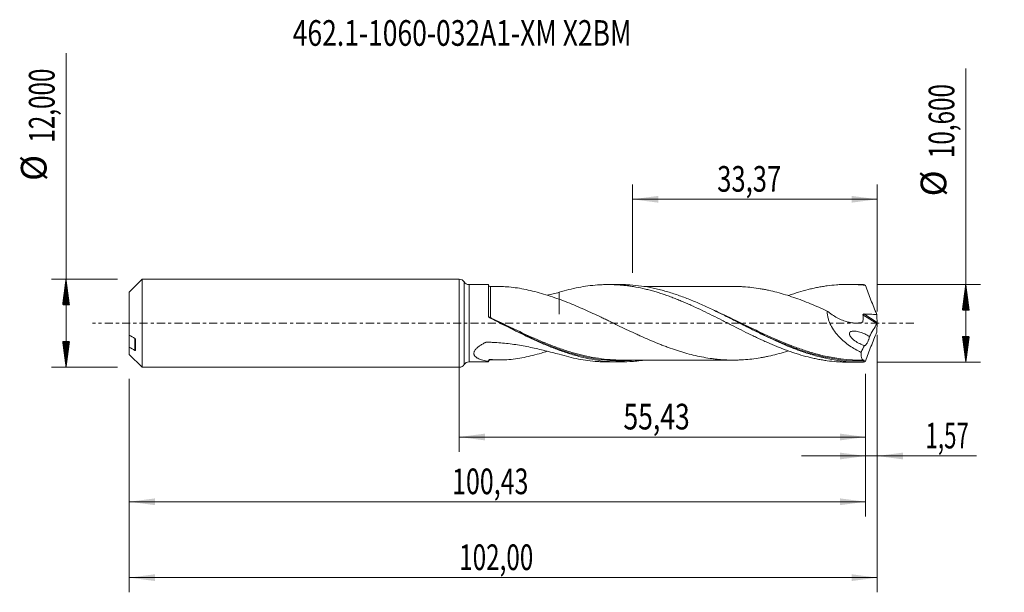
# Model space of a CAD drawing. Units: millimetres. Extents: x -60 to 74, y -37 to 41.
import ezdxf

# ---------------------------------------------------------------- set-up
doc = ezdxf.new("R2010")
doc.units = ezdxf.units.MM
doc.linetypes.add('CENTER', pattern=[47.5, 22, -8.5, 8.5, -8.5])
for name, color, linetype in [('1', 4, 'Continuous'), ('2', 7, 'Continuous'), ('SK1', 4, 'Continuous'), ('SK2', 7, 'Continuous'), ('SK4', 2, 'CENTER'), ('SK6', 5, 'Continuous')]:
    doc.layers.add(name, color=color, linetype=linetype)
doc.styles.add('iso_b_vert', font='simplex.shx')
doc.dimstyles.get("Standard").update_dxf_attribs({"dimtxt": 0.18, "dimasz": 0.18, "dimexe": 0.18, "dimexo": 0.0625, "dimgap": 0.09, "dimtad": 1, "dimzin": 0, "dimdsep": 52, "dimtxsty": 'Standard', "dimcen": 0.09, "dimadec": 0, "dimazin": 0, "dimtfac": 1, "dimtdec": 4, "dimtofl": 0, "dimtmove": 0, "dimatfit": 3, "dimfxl": 1, "dimtolj": 1, "dimtzin": 0, "dimarcsym": 0})

# ---------------------------------------------------------------- blocks, each defined once
blk = doc.blocks.new('_U0')
at = {"layer": 'SK2', "lineweight": 13}
for p, q in [((0, -1.5875), (0, -17.513398)), ((55.4256, -6.8875), (55.4256, -17.513398)), ((0, -15.513398), (55.4256, -15.513398))]:
    blk.add_line(p, q, dxfattribs=at)
at = {"layer": 'SK2', "lineweight": 18}
for points in [[(0, -15.513398), (3.499998, -15.052615), (3.500002, -15.974182)], [(55.4256, -15.513398), (51.925602, -15.974182), (51.925598, -15.052615)]]:
    blk.add_solid(points, dxfattribs=at)
at = {"layer": 'SK2', "lineweight": 13, "insert": (22.391235, -14.480765), "char_height": 3.5, "attachment_point": 7, "line_spacing_factor": 1.084337, "style": 'iso_b_vert'}
blk.add_mtext('\\W0.7581;55,43', dxfattribs=at)
blk = doc.blocks.new('_U1')
at = {"layer": 'SK2', "lineweight": 13}
for p, q in [((57, -1.5875), (57, -36.692985)), ((-45, -7.5875), (-45, -36.692985)), ((-45, -34.692985), (57, -34.692985))]:
    blk.add_line(p, q, dxfattribs=at)
at = {"layer": 'SK2', "lineweight": 18}
for points in [[(-45, -34.692985), (-41.500002, -34.232202), (-41.499998, -35.153769)], [(57, -34.692985), (53.500002, -35.153769), (53.499998, -34.232202)]]:
    blk.add_solid(points, dxfattribs=at)
at = {"layer": 'SK2', "lineweight": 13, "insert": (-0.007599, -33.660352), "char_height": 3.5, "attachment_point": 7, "line_spacing_factor": 1.084337, "style": 'iso_b_vert'}
blk.add_mtext('\\W0.6930;102,00', dxfattribs=at)
blk = doc.blocks.new('_U2')
at = {"layer": 'SK2', "lineweight": 13}
for p, q in [((23.63, 6.8875), (23.63, 18.909119)), ((57, 1.5875), (57, 18.909119)), ((23.63, 16.909119), (57, 16.909119))]:
    blk.add_line(p, q, dxfattribs=at)
at = {"layer": 'SK2', "lineweight": 18}
for points in [[(23.63, 16.909119), (27.129998, 17.369903), (27.130002, 16.448335)], [(57, 16.909119), (53.500002, 16.448335), (53.499998, 17.369903)]]:
    blk.add_solid(points, dxfattribs=at)
at = {"layer": 'SK2', "lineweight": 13, "insert": (35.177701, 17.941753), "char_height": 3.5, "attachment_point": 7, "line_spacing_factor": 1.084337, "style": 'iso_b_vert'}
blk.add_mtext('\\W0.7317;33,37', dxfattribs=at)
blk = doc.blocks.new('_U3')
at = {"layer": 'SK2', "lineweight": 13}
for p, q in [((57, -1.5875), (57, -20.102503)), ((55.4256, -6.8875), (55.4256, -20.102503)), ((46.6756, -18.102503), (70.559058, -18.102503))]:
    blk.add_line(p, q, dxfattribs=at)
at = {"layer": 'SK2', "lineweight": 18}
for points in [[(55.4256, -18.102503), (51.925602, -18.563287), (51.925598, -17.641719)], [(57, -18.102503), (60.499998, -17.641719), (60.500002, -18.563287)]]:
    blk.add_solid(points, dxfattribs=at)
at = {"layer": 'SK2', "lineweight": 13, "insert": (63.589293, -17.06987), "char_height": 3.5, "attachment_point": 7, "line_spacing_factor": 1.084337, "style": 'iso_b_vert'}
blk.add_mtext('\\W0.6367;1,57', dxfattribs=at)
blk = doc.blocks.new('_U4')
at = {"layer": 'SK2', "lineweight": 13}
for p, q in [((-45, -7.5875), (-45, -26.343428)), ((55.4256, -6.8875), (55.4256, -26.343428)), ((-45, -24.343428), (55.4256, -24.343428))]:
    blk.add_line(p, q, dxfattribs=at)
at = {"layer": 'SK2', "lineweight": 18}
for points in [[(-45, -24.343428), (-41.500002, -23.882645), (-41.499998, -24.804212)], [(55.4256, -24.343428), (51.925602, -24.804212), (51.925598, -23.882645)]]:
    blk.add_solid(points, dxfattribs=at)
at = {"layer": 'SK2', "lineweight": 13, "insert": (-0.979065, -23.310795), "char_height": 3.5, "attachment_point": 7, "line_spacing_factor": 1.084337, "style": 'iso_b_vert'}
blk.add_mtext('\\W0.7145;100,43', dxfattribs=at)

msp = doc.modelspace()

# ---------------------------------------------------------------- hatches: boundary and pattern name
at = {"layer": '2', "lineweight": 13}
h = msp.add_hatch(dxfattribs=at)
h.set_pattern_fill('ANSI31', color=256, scale=0.0062, style=0)
h.paths.add_polyline_path([(69.083, 5.3), (69.544, 1.8), (68.623, 1.8)])
h = msp.add_hatch(dxfattribs=at)
h.set_pattern_fill('ANSI31', color=256, scale=0.0062, style=0)
h.paths.add_polyline_path([(69.083, -5.3), (68.623, -1.8), (69.544, -1.8)])
at = {"layer": 'SK2', "lineweight": 13}
h = msp.add_hatch(dxfattribs=at)
h.set_pattern_fill('ANSI31', color=256, scale=0.0062, style=0)
h.paths.add_polyline_path([(-53.625, 6), (-53.164, 2.5), (-54.086, 2.5)])
h = msp.add_hatch(dxfattribs=at)
h.set_pattern_fill('ANSI31', color=256, scale=0.0062, style=0)
h.paths.add_polyline_path([(-53.625, -6), (-54.086, -2.5), (-53.164, -2.5)])

# ---------------------------------------------------------------- linework, layer by layer
at = {"layer": '1', "lineweight": 18}
for p, q in [((0, -6), (0, 6)), ((4, 5.268), (1.346, 5.266)), ((4, 0.97), (4, 5.268)), ((21.948, 5.279), (20.314, 5.278)), ((54.598, 5.299), (52.96, 5.298)), ((1.346, -5.266), (4, -5.268)), ((4, -5.268), (4, -5.268)), ((20.314, -5.278), (21.947, -5.279)), ((52.96, -5.298), (54.598, -5.299))]:
    msp.add_line(p, q, dxfattribs=at)
at = {"layer": '1', "lineweight": 13}
for p, q in [((0.673, 5.633), (0.673, -5.633)), ((1.346, 5.266), (1.346, -5.266)), ((55.056, 1.167), (56.964, -0.041)), ((55.19, 1.264), (56.989, 0.125))]:
    msp.add_line(p, q, dxfattribs=at)
at = {"layer": '1', "lineweight": 18}
for centre, start, end in [((0, 5.2), 32.77781, 90), ((1.345, 6.066), 212.77781, 270.03581), ((1.345, -6.066), 89.96419, 147.22219), ((0, -5.2), 270, 327.22219)]:
    msp.add_arc(centre, 0.8, start, end, dxfattribs=at)
for centre, start_param, end_param in [((4.25, 5.254), -3.14149, -1.557884), ((4.25, -5.254), 1.5789355, 3.14149)]:
    msp.add_ellipse(centre, major_axis=(0.25, 0), ratio=1, start_param=start_param, end_param=end_param, dxfattribs=at)
at = {"layer": '1', "lineweight": 13}
for centre, major_axis, ratio, start_param, end_param in [((4.184, 0.817), (-0.0486, -0.0874), 0.336499, -1.2242831, -0.6294997), ((4.25, 0.782), (0.0436, 0.09), 0.068366, 3.0192235, -1.7086219)]:
    msp.add_ellipse(centre, major_axis=major_axis, ratio=ratio, start_param=start_param, end_param=end_param, dxfattribs=at)
for points, knots in [([(4.25, 0.767), (4.25, 1.099), (4.25, 1.422), (4.25, 1.893), (4.25, 2.048), (4.25, 2.347), (4.25, 2.637), (4.25, 2.91), (4.25, 3.174), (4.25, 3.303), (4.25, 3.668), (4.25, 3.886), (4.25, 4.174), (4.25, 4.264), (4.25, 4.43), (4.25, 4.506), (4.25, 4.642), (4.25, 4.702), (4.25, 4.806), (4.251, 4.894), (4.251, 4.949), (4.251, 4.988), (4.251, 5), (4.251, 5.003), (4.251, 5.003), (4.251, 5.004)], [0, 0, 0, 0, 0.1414816, 0.1414816, 0.2122223, 0.2122223, 0.2829631, 0.3537039, 0.3537039, 0.4244447, 0.4244447, 0.5659262, 0.5659262, 0.636667, 0.636667, 0.7074078, 0.7074078, 0.7781486, 0.7781486, 0.8488893, 0.9196301, 0.9196301, 0.9903709, 0.9903709, 1, 1, 1, 1]), ([(47.994, -3.983), (47.746, -3.909), (47.498, -3.833), (46.718, -3.581), (46.188, -3.395), (44.601, -2.801), (43.547, -2.358), (41.96, -1.645), (41.43, -1.4), (40.631, -1.024), (40.364, -0.897), (39.829, -0.642), (39.562, -0.513), (38.23, 0.129), (37.174, 0.644), (35.555, 1.406), (34.992, 1.665), (34.428, 1.917)], [0, 0, 0, 0, 0.0544063, 0.0544063, 0.1716456, 0.1716456, 0.406124, 0.406124, 0.5233632, 0.5233632, 0.5819829, 0.5819829, 0.6406025, 0.6406025, 0.8750809, 0.8750809, 1, 1, 1, 1]), ([(4, 0.968), (4, 0.935), (4.012, 0.901), (4.059, 0.844), (4.095, 0.818), (4.14, 0.802)], [0, 0, 0, 0, 0.5, 0.5, 1, 1, 1, 1]), ([(15.558, -4.029), (14.98, -3.863), (14.4, -3.677), (13.282, -3.289), (12.748, -3.09), (11.686, -2.67), (11.157, -2.45), (9.571, -1.765), (8.516, -1.275), (6.924, -0.517), (6.392, -0.261), (5.321, 0.255), (4.786, 0.512), (4.25, 0.767)], [0, 0, 0, 0, 0.1536764, 0.1536764, 0.2947303, 0.2947303, 0.4357843, 0.4357843, 0.7178921, 0.7178921, 0.8589461, 0.8589461, 1, 1, 1, 1]), ([(13.823, -3.625), (14.88, -3.992), (15.925, -4.298), (18.026, -4.775), (19.082, -4.945), (20.676, -5.081), (21.209, -5.107), (22.28, -5.118), (22.813, -5.103), (23.533, -5.056), (23.722, -5.041), (23.911, -5.024)], [0, 0, 0, 0, 0.3117407, 0.3117407, 0.6277475, 0.6277475, 0.7857509, 0.7857509, 0.9437543, 0.9437543, 1, 1, 1, 1]), ([(46.091, -3.504), (46.472, -3.642), (46.854, -3.772), (47.504, -3.981), (47.772, -4.063), (48.307, -4.22), (48.574, -4.293), (50.971, -4.918), (53.067, -5.186), (55.203, -5.125)], [0, 0, 0, 0, 0.1257213, 0.1257213, 0.2131492, 0.2131492, 0.3005771, 0.3005771, 1, 1, 1, 1])]:
    msp.add_open_spline(points, degree=3, knots=knots, dxfattribs=at)
at = {"layer": '1', "lineweight": 18}
for points, degree in [([(5.558, 5.005), (4.904, 5.005), (4.251, 5.003)], 2), ([(11.987, 3.811), (12.54, 3.948), (13.089, 4.087), (13.634, 4.222)], 3), ([(55.136, 5.293), (54.956, 5.297), (54.777, 5.3), (54.598, 5.299)], 3), ([(55.406, 5.154), (55.307, 5.228), (55.217, 5.276), (55.136, 5.293)], 3), ([(5.616, 0.003), (5.616, 0.003)], 1), ([(56.937, 1.204), (56.961, 0.844), (56.978, 0.484), (56.989, 0.125)], 3), ([(56.989, 0.125), (56.99, 0.103), (56.994, 0.076), (57, 0.048)], 3), ([(57, 0.048), (57, 0.016), (57, -0.016), (57, -0.048)], 3), ([(56.964, -0.041), (56.613, -0.616), (56.272, -1.2), (55.941, -1.793)], 3), ([(56.937, -1.204), (56.961, -0.844), (56.978, -0.484), (56.989, -0.125)], 3), ([(56.989, -0.125), (56.99, -0.103), (56.994, -0.076), (57, -0.048)], 3), ([(55.272, -3.032), (55.11, -3.342), (54.951, -3.655), (54.795, -3.97)], 3), ([(4, -5.165), (4, -5.18)], 1), ([(4, -5.19), (4, -5.184), (4, -5.179), (4, -5.174)], 3), ([(4.251, -5.003), (4.904, -5.005), (5.558, -5.005)], 2), ([(54.787, -5.035), (54.967, -5.035), (55.146, -5.034)], 2), ([(55.203, -5.125), (55.18, -5.181), (55.158, -5.237), (55.136, -5.293)], 3), ([(55.406, -5.154), (55.307, -5.228), (55.217, -5.276), (55.136, -5.293)], 3)]:
    msp.add_open_spline(points, degree=degree, dxfattribs=at)
for points, knots in [([(13.634, 3.278), (13.225, 3.417), (12.819, 3.554), (12.011, 3.818), (11.609, 3.944), (10.807, 4.181), (10.408, 4.291), (9.614, 4.489), (9.218, 4.579), (8.429, 4.735), (8.034, 4.802), (7.253, 4.908), (6.865, 4.948), (6.169, 4.994), (5.859, 5.005), (5.552, 5.005)], [0, 0, 0, 0, 0.1466788, 0.1466788, 0.2933577, 0.2933577, 0.4400365, 0.4400365, 0.5867153, 0.5867153, 0.7333942, 0.7333942, 0.880073, 0.880073, 1, 1, 1, 1]), ([(13.634, 4.222), (14.073, 4.357), (14.51, 4.478), (15.383, 4.696), (15.817, 4.794), (16.684, 4.962), (17.118, 5.033), (17.984, 5.149), (18.417, 5.194), (19.068, 5.241), (19.285, 5.253), (19.72, 5.27), (19.937, 5.276), (20.591, 5.281), (21.03, 5.271), (21.688, 5.234), (21.906, 5.218), (22.344, 5.18), (22.562, 5.157), (22.998, 5.106), (23.215, 5.077), (23.65, 5.012), (23.866, 4.976), (24.517, 4.858), (24.95, 4.768), (25.6, 4.614), (25.816, 4.559), (26.249, 4.444), (26.466, 4.383), (26.9, 4.257), (27.117, 4.191), (27.552, 4.053), (27.77, 3.981), (28.205, 3.832), (28.424, 3.754), (28.862, 3.595), (29.082, 3.513), (29.52, 3.343), (29.739, 3.256), (30.175, 3.078), (30.393, 2.987), (30.829, 2.803), (31.047, 2.709), (31.481, 2.517), (31.698, 2.419), (32.347, 2.121), (32.78, 1.918), (33.647, 1.503), (34.079, 1.288), (34.946, 0.857), (35.381, 0.639), (36.035, 0.306), (36.253, 0.195), (36.69, -0.028), (36.91, -0.139), (37.568, -0.473), (38.004, -0.696), (38.875, -1.132), (39.31, -1.346), (39.959, -1.663), (40.175, -1.768), (40.608, -1.974), (40.825, -2.076), (41.258, -2.276), (41.474, -2.375), (41.907, -2.57), (42.124, -2.667), (42.774, -2.95), (43.209, -3.13), (43.862, -3.391), (44.08, -3.476), (44.518, -3.642), (44.737, -3.722), (45.176, -3.877), (45.395, -3.952), (45.832, -4.097), (46.049, -4.167), (46.702, -4.367), (47.136, -4.488), (47.786, -4.653), (48.002, -4.705), (48.435, -4.803), (48.651, -4.848), (49.084, -4.933), (49.301, -4.972), (49.734, -5.044), (49.95, -5.077), (50.6, -5.166), (51.035, -5.211), (51.688, -5.259), (51.906, -5.272), (52.343, -5.29), (52.563, -5.296), (52.837, -5.298), (52.891, -5.298), (52.946, -5.298)], [0, 0, 0, 0, 0.0331956, 0.0331956, 0.0663911, 0.0663911, 0.0995867, 0.0995867, 0.1327823, 0.1327823, 0.14938, 0.14938, 0.1659778, 0.1659778, 0.1991734, 0.1991734, 0.2157712, 0.2157712, 0.232369, 0.232369, 0.2489667, 0.2489667, 0.2655645, 0.2655645, 0.2987601, 0.2987601, 0.3153579, 0.3153579, 0.3319557, 0.3319557, 0.3485534, 0.3485534, 0.3651512, 0.3651512, 0.381749, 0.381749, 0.3983468, 0.3983468, 0.4149446, 0.4149446, 0.4315423, 0.4315423, 0.4481401, 0.4481401, 0.4647379, 0.4647379, 0.4979335, 0.4979335, 0.531129, 0.531129, 0.5643246, 0.5643246, 0.5809224, 0.5809224, 0.5975202, 0.5975202, 0.6307157, 0.6307157, 0.6639113, 0.6639113, 0.6805091, 0.6805091, 0.6971069, 0.6971069, 0.7137047, 0.7137047, 0.7303024, 0.7303024, 0.763498, 0.763498, 0.7800958, 0.7800958, 0.7966936, 0.7966936, 0.8132913, 0.8132913, 0.8298891, 0.8298891, 0.8630847, 0.8630847, 0.8796825, 0.8796825, 0.8962803, 0.8962803, 0.912878, 0.912878, 0.9294758, 0.9294758, 0.9626714, 0.9626714, 0.9792692, 0.9792692, 0.995867, 0.995867, 1, 1, 1, 1]), ([(13.634, 4.222), (13.634, 4.099), (13.634, 3.979), (13.634, 3.71), (13.634, 3.562), (13.634, 3.347), (13.634, 3.276), (13.634, 3.138), (13.634, 3.07), (13.634, 2.739), (13.634, 2.498), (13.634, 2.06), (13.634, 1.863), (13.634, 1.601), (13.634, 1.52), (13.634, 1.408), (13.634, 1.372), (13.634, 1.321), (13.634, 1.304), (13.634, 1.279), (13.634, 1.267), (13.634, 1.255), (13.634, 1.247), (13.634, 1.243), (13.634, 1.234), (13.634, 1.234), (13.634, 1.245), (13.634, 1.249), (13.634, 1.258), (13.634, 1.28), (13.634, 1.302), (13.634, 1.358), (13.634, 1.396), (13.634, 1.517), (13.634, 1.605), (13.634, 1.794), (13.634, 1.896), (13.634, 2.112), (13.634, 2.226), (13.634, 2.588), (13.634, 2.854), (13.634, 3.19), (13.634, 3.232), (13.634, 3.275)], [0, 0, 0, 0, 0.0514628, 0.0514628, 0.1178614, 0.1178614, 0.1510607, 0.1510607, 0.18426, 0.18426, 0.3170573, 0.3170573, 0.4498545, 0.4498545, 0.5162531, 0.5162531, 0.5494524, 0.5494524, 0.566052, 0.566052, 0.5743519, 0.5785018, 0.5785018, 0.5826517, 0.5826517, 0.5909515, 0.5909515, 0.5951014, 0.5951014, 0.5992513, 0.615851, 0.615851, 0.6490503, 0.6490503, 0.7154489, 0.7154489, 0.7818475, 0.7818475, 0.8482461, 0.8482461, 0.9810433, 0.9810433, 1, 1, 1, 1]), ([(55.136, -5.293), (54.604, -5.306), (54.073, -5.299), (53.009, -5.244), (52.478, -5.195), (51.417, -5.058), (50.887, -4.969), (49.825, -4.754), (49.292, -4.627), (48.231, -4.338), (47.701, -4.176), (46.905, -3.91), (46.639, -3.818), (46.108, -3.625), (45.842, -3.525), (44.513, -3.007), (43.454, -2.542), (42.125, -1.917), (41.859, -1.79), (41.327, -1.533), (41.062, -1.403), (40.266, -1.01), (39.736, -0.743), (38.939, -0.339), (38.674, -0.204), (38.142, 0.067), (37.876, 0.202), (37.079, 0.607), (36.548, 0.875), (35.487, 1.402), (34.956, 1.661), (33.892, 2.166), (33.361, 2.41), (32.3, 2.877), (31.769, 3.1), (30.706, 3.521), (30.174, 3.719), (29.112, 4.083), (28.581, 4.249), (27.785, 4.473), (27.519, 4.543), (26.988, 4.675), (26.722, 4.736), (25.392, 5.02), (24.333, 5.169), (23.003, 5.254), (22.737, 5.266), (22.296, 5.277), (22.122, 5.279), (21.947, 5.279)], [0, 0, 0, 0, 0.0480111, 0.0480111, 0.0960223, 0.0960223, 0.1440334, 0.1440334, 0.1920446, 0.1920446, 0.2400557, 0.2400557, 0.2640613, 0.2640613, 0.2880668, 0.2880668, 0.3840891, 0.3840891, 0.4080947, 0.4080947, 0.4321002, 0.4321002, 0.4801114, 0.4801114, 0.504117, 0.504117, 0.5281225, 0.5281225, 0.5761337, 0.5761337, 0.6241448, 0.6241448, 0.6721559, 0.6721559, 0.7201671, 0.7201671, 0.7681782, 0.7681782, 0.8161894, 0.8161894, 0.8401949, 0.8401949, 0.8642005, 0.8642005, 0.9602228, 0.9602228, 0.9842283, 0.9842283, 1, 1, 1, 1]), ([(37.513, 5.02), (37.405, 5.019), (37.103, 5.019), (36.637, 5.02), (36.127, 5.021), (35.613, 5.022), (35.085, 5.021), (34.563, 5.02), (34.12, 5.02), (33.721, 5.019), (33.289, 5.018), (32.776, 5.018), (32.229, 5.018), (31.731, 5.019), (31.272, 5.019), (30.746, 5.02), (30.062, 5.016), (29.314, 5.017), (28.631, 5.017), (28.081, 5.018), (27.606, 5.017), (27.098, 5.016), (26.476, 5.016), (25.818, 5.016), (25.363, 5.016), (25.176, 5.016)], [0, 0, 0, 0, 0.0261464, 0.0735137, 0.1131862, 0.1504642, 0.1986507, 0.2415827, 0.2774837, 0.3062862, 0.3385974, 0.3826008, 0.4308948, 0.4716382, 0.5036639, 0.542535, 0.5995296, 0.67, 0.7244537, 0.7655722, 0.8035997, 0.8399765, 0.8891772, 0.9546966, 1, 1, 1, 1]), ([(37.51, 5.019), (37.547, 5.019), (37.584, 5.019), (37.811, 5.017), (38.002, 5.012), (38.383, 4.999), (38.573, 4.991), (39.144, 4.955), (39.524, 4.919), (40.285, 4.83), (40.666, 4.775), (41.238, 4.681), (41.429, 4.647), (41.81, 4.575), (42, 4.537), (42.57, 4.413), (42.951, 4.322), (43.711, 4.123), (44.091, 4.014), (44.853, 3.784), (45.235, 3.66), (45.997, 3.396), (46.377, 3.258), (47.137, 2.97), (47.518, 2.82), (48.278, 2.509), (48.66, 2.347), (49.422, 2.014), (49.803, 1.844), (50.184, 1.67)], [0, 0, 0, 0, 0.0087407, 0.0087407, 0.053798, 0.053798, 0.0988552, 0.0988552, 0.1889697, 0.1889697, 0.2790842, 0.2790842, 0.3241414, 0.3241414, 0.3691986, 0.3691986, 0.4593131, 0.4593131, 0.5494276, 0.5494276, 0.6395421, 0.6395421, 0.7296566, 0.7296566, 0.819771, 0.819771, 0.9098855, 0.9098855, 1, 1, 1, 1]), ([(44.866, 3.767), (44.896, 3.778), (44.926, 3.789), (45.176, 3.877), (45.395, 3.952), (45.832, 4.097), (46.049, 4.167), (46.702, 4.367), (47.136, 4.488), (47.786, 4.653), (48.002, 4.705), (48.435, 4.803), (48.651, 4.848), (49.084, 4.933), (49.301, 4.972), (49.734, 5.044), (49.95, 5.077), (50.6, 5.166), (51.035, 5.211), (51.688, 5.259), (51.906, 5.272), (52.343, 5.29), (52.563, 5.296), (53.221, 5.302), (53.659, 5.292), (54.532, 5.244), (54.969, 5.206), (55.406, 5.154)], [0, 0, 0, 0, 0.0084918, 0.0084918, 0.0704611, 0.0704611, 0.1324304, 0.1324304, 0.2563689, 0.2563689, 0.3183381, 0.3183381, 0.3803074, 0.3803074, 0.4422767, 0.4422767, 0.5042459, 0.5042459, 0.6281844, 0.6281844, 0.6901537, 0.6901537, 0.752123, 0.752123, 0.8760615, 0.8760615, 1, 1, 1, 1]), ([(55.406, 5.154), (55.644, 4.49), (55.891, 3.829), (56.275, 2.841), (56.405, 2.512), (56.668, 1.856), (56.802, 1.53), (56.937, 1.204)], [0, 0, 0, 0, 0.5, 0.5, 0.75, 0.75, 1, 1, 1, 1]), ([(44.859, -3.779), (44.731, -3.82), (44.603, -3.859), (44.095, -4.013), (43.714, -4.122), (42.951, -4.322), (42.57, -4.413), (42, -4.537), (41.81, -4.575), (41.429, -4.647), (41.239, -4.681), (40.669, -4.775), (40.288, -4.829), (39.526, -4.919), (39.145, -4.955), (38.573, -4.991), (38.383, -4.999), (38.003, -5.012), (37.813, -5.017), (37.243, -5.023), (36.862, -5.017), (36.101, -4.987), (35.72, -4.962), (35.148, -4.907), (34.958, -4.886), (34.577, -4.84), (34.387, -4.814), (33.816, -4.731), (33.436, -4.664), (32.676, -4.516), (32.295, -4.433), (31.533, -4.249), (31.152, -4.149), (30.581, -3.984), (30.391, -3.927), (30.01, -3.809), (29.82, -3.749), (29.25, -3.562), (28.87, -3.43), (28.299, -3.223), (28.109, -3.152), (27.728, -3.007), (27.537, -2.932), (26.965, -2.704), (26.585, -2.548), (25.824, -2.225), (25.444, -2.059), (24.874, -1.804), (24.684, -1.718), (24.303, -1.544), (24.112, -1.457), (23.54, -1.191), (23.159, -1.011), (22.397, -0.649), (22.017, -0.467), (21.257, -0.1), (20.876, 0.084), (20.305, 0.359), (20.114, 0.45), (19.732, 0.633), (19.542, 0.725), (18.97, 0.996), (18.589, 1.175), (17.827, 1.529), (17.447, 1.704), (16.684, 2.045), (16.302, 2.211), (15.54, 2.533), (15.159, 2.691), (14.397, 2.994), (14.016, 3.14), (13.634, 3.278)], [0, 0, 0, 0, 0.012291, 0.012291, 0.0488728, 0.0488728, 0.0854546, 0.0854546, 0.1037455, 0.1037455, 0.1220364, 0.1220364, 0.1586183, 0.1586183, 0.1952001, 0.1952001, 0.213491, 0.213491, 0.2317819, 0.2317819, 0.2683637, 0.2683637, 0.3049455, 0.3049455, 0.3232364, 0.3232364, 0.3415273, 0.3415273, 0.3781091, 0.3781091, 0.414691, 0.414691, 0.4512728, 0.4512728, 0.4695637, 0.4695637, 0.4878546, 0.4878546, 0.5244364, 0.5244364, 0.5427273, 0.5427273, 0.5610182, 0.5610182, 0.5976, 0.5976, 0.6341819, 0.6341819, 0.6524728, 0.6524728, 0.6707637, 0.6707637, 0.7073455, 0.7073455, 0.7439273, 0.7439273, 0.7805091, 0.7805091, 0.7988, 0.7988, 0.8170909, 0.8170909, 0.8536727, 0.8536727, 0.8902546, 0.8902546, 0.9268364, 0.9268364, 0.9634182, 0.9634182, 1, 1, 1, 1]), ([(50.184, 1.67), (50.181, 1.512), (50.19, 1.352), (50.231, 1.028), (50.263, 0.863), (50.346, 0.539), (50.398, 0.38), (50.487, 0.145), (50.519, 0.067), (50.587, -0.088), (50.623, -0.165), (50.812, -0.543), (50.987, -0.825), (51.278, -1.226), (51.38, -1.356), (51.592, -1.608), (51.7, -1.729), (52.033, -2.078), (52.264, -2.294), (52.742, -2.699), (52.989, -2.888), (53.494, -3.241), (53.75, -3.403), (54.268, -3.704), (54.53, -3.843), (54.795, -3.97)], [0, 0, 0, 0, 0.0625, 0.0625, 0.125, 0.125, 0.1875, 0.1875, 0.21875, 0.21875, 0.25, 0.25, 0.375, 0.375, 0.4375, 0.4375, 0.5, 0.5, 0.625, 0.625, 0.75, 0.75, 0.875, 0.875, 1, 1, 1, 1]), ([(50.184, 1.67), (50.4, 1.492), (50.623, 1.325), (51.077, 1.018), (51.31, 0.877), (51.786, 0.62), (52.026, 0.507), (52.507, 0.314), (52.75, 0.234), (53.115, 0.141), (53.237, 0.115), (53.482, 0.072), (53.606, 0.055), (53.971, 0.022), (54.212, 0.022), (54.566, 0.063), (54.682, 0.083), (54.854, 0.124), (54.91, 0.139), (54.98, 0.16), (54.995, 0.164), (55.02, 0.178), (55.032, 0.188), (55.045, 0.218), (55.045, 0.237), (55.049, 0.272), (55.05, 0.289), (55.064, 0.447), (55.07, 0.59), (55.07, 0.878), (55.065, 1.022), (55.056, 1.167)], [0, 0, 0, 0, 0.125, 0.125, 0.25, 0.25, 0.375, 0.375, 0.5, 0.5, 0.5625, 0.5625, 0.625, 0.625, 0.75, 0.75, 0.8125, 0.8125, 0.84375, 0.84375, 0.8515625, 0.8515625, 0.859375, 0.859375, 0.8671875, 0.8671875, 0.875, 0.875, 0.9375, 0.9375, 1, 1, 1, 1]), ([(4.137, 0.75), (4.116, 0.761), (4.098, 0.774), (4.064, 0.804), (4.049, 0.822), (4.013, 0.88), (4, 0.925), (4, 0.97)], [0, 0, 0, 0, 0.25, 0.25, 0.5, 0.5, 1, 1, 1, 1]), ([(25.211, -5.023), (24.564, -5.124), (23.917, -5.196), (22.736, -5.271), (22.204, -5.285), (21.143, -5.27), (20.612, -5.242), (19.549, -5.144), (19.016, -5.075), (17.954, -4.898), (17.423, -4.79), (16.361, -4.538), (15.83, -4.393), (14.765, -4.07), (14.234, -3.892), (13.172, -3.508), (12.642, -3.301), (11.844, -2.972), (11.577, -2.859), (11.045, -2.629), (10.78, -2.511), (9.983, -2.15), (9.452, -1.901), (8.655, -1.517), (8.389, -1.387), (7.857, -1.125), (7.591, -0.992), (6.261, -0.327), (5.202, 0.216), (4.137, 0.75)], [0, 0, 0, 0, 0.092214, 0.092214, 0.1678628, 0.1678628, 0.2435116, 0.2435116, 0.3191605, 0.3191605, 0.3948093, 0.3948093, 0.4704582, 0.4704582, 0.546107, 0.546107, 0.6217558, 0.6217558, 0.6595802, 0.6595802, 0.6974047, 0.6974047, 0.7730535, 0.7730535, 0.8108779, 0.8108779, 0.8487023, 0.8487023, 1, 1, 1, 1]), ([(55.056, 1.167), (55.055, 1.183), (55.058, 1.198), (55.073, 1.225), (55.085, 1.237), (55.112, 1.253), (55.128, 1.258), (55.159, 1.264), (55.175, 1.264), (55.19, 1.264)], [0, 0, 0, 0, 0.25, 0.25, 0.5, 0.5, 0.75, 0.75, 1, 1, 1, 1]), ([(55.19, 1.264), (55.482, 1.253), (55.773, 1.242), (56.355, 1.223), (56.646, 1.213), (56.937, 1.204)], [0, 0, 0, 0, 0.5, 0.5, 1, 1, 1, 1]), ([(57, 0.048), (56.996, 0.033), (56.991, 0.017), (56.979, -0.014), (56.972, -0.029), (56.964, -0.041)], [0, 0, 0, 0, 0.5, 0.5, 1, 1, 1, 1]), ([(5.628, -0.003), (5.69, -0.033), (5.752, -0.063), (6.349, -0.357), (6.882, -0.618), (8.476, -1.389), (9.531, -1.887), (11.118, -2.579), (11.648, -2.801), (12.445, -3.118), (12.711, -3.221), (13.244, -3.42), (13.512, -3.517), (13.794, -3.615), (13.809, -3.62), (13.823, -3.625)], [0, 0, 0, 0, 0.0224699, 0.0224699, 0.2169259, 0.2169259, 0.6058378, 0.6058378, 0.8002938, 0.8002938, 0.8975218, 0.8975218, 0.9947498, 0.9947498, 1, 1, 1, 1]), ([(38.278, -0.002), (38.61, -0.166), (38.943, -0.33), (39.543, -0.625), (39.811, -0.756), (40.346, -1.016), (40.613, -1.145), (41.412, -1.527), (41.943, -1.775), (43.531, -2.496), (44.585, -2.943), (45.793, -3.396), (45.942, -3.45), (46.091, -3.504)], [0, 0, 0, 0, 0.1275732, 0.1275732, 0.2294684, 0.2294684, 0.3313636, 0.3313636, 0.535154, 0.535154, 0.9427349, 0.9427349, 1, 1, 1, 1]), ([(55.272, -3.032), (55.161, -2.999), (55.05, -2.962), (54.829, -2.877), (54.718, -2.829), (54.498, -2.724), (54.39, -2.667), (54.175, -2.543), (54.069, -2.476), (53.861, -2.328), (53.759, -2.247), (53.613, -2.114), (53.565, -2.068), (53.474, -1.969), (53.43, -1.918), (53.348, -1.808), (53.31, -1.749), (53.263, -1.656), (53.249, -1.623), (53.227, -1.557), (53.218, -1.524), (53.209, -1.456), (53.208, -1.422), (53.215, -1.358), (53.223, -1.328), (53.259, -1.247), (53.298, -1.205), (53.386, -1.144), (53.435, -1.122), (53.537, -1.091), (53.59, -1.081), (53.75, -1.062), (53.861, -1.064), (54.082, -1.084), (54.193, -1.102), (54.414, -1.148), (54.525, -1.176), (54.746, -1.242), (54.856, -1.279), (55.077, -1.361), (55.188, -1.407), (55.516, -1.553), (55.731, -1.664), (55.941, -1.793)], [0, 0, 0, 0, 0.0625, 0.0625, 0.125, 0.125, 0.1875, 0.1875, 0.25, 0.25, 0.3125, 0.3125, 0.34375, 0.34375, 0.375, 0.375, 0.40625, 0.40625, 0.421875, 0.421875, 0.4375, 0.4375, 0.453125, 0.453125, 0.46875, 0.46875, 0.5, 0.5, 0.53125, 0.53125, 0.5625, 0.5625, 0.625, 0.625, 0.6875, 0.6875, 0.75, 0.75, 0.8125, 0.8125, 0.875, 0.875, 1, 1, 1, 1]), ([(55.406, -5.154), (55.645, -4.486), (55.893, -3.824), (56.404, -2.508), (56.667, -1.855), (56.937, -1.204)], [0, 0, 0, 0, 0.5, 0.5, 1, 1, 1, 1]), ([(4, -5.19), (3.729, -5.155), (3.466, -5.108), (3.089, -5.009), (2.967, -4.972), (2.734, -4.886), (2.623, -4.837), (2.468, -4.753), (2.418, -4.723), (2.325, -4.658), (2.281, -4.624), (2.201, -4.551), (2.164, -4.512), (2.1, -4.429), (2.073, -4.385), (2.031, -4.292), (2.015, -4.244), (1.999, -4.141), (1.998, -4.088), (2.011, -3.98), (2.024, -3.925), (2.066, -3.814), (2.095, -3.757), (2.163, -3.647), (2.203, -3.593), (2.293, -3.486), (2.343, -3.433), (2.501, -3.282), (2.619, -3.187), (2.81, -3.052), (2.877, -3.008), (3.011, -2.924), (3.08, -2.883), (3.22, -2.803), (3.292, -2.764), (3.4, -2.708), (3.437, -2.689), (3.492, -2.662), (3.51, -2.653), (3.547, -2.634), (3.565, -2.625), (3.603, -2.608), (3.622, -2.601), (3.664, -2.592), (3.686, -2.59), (3.729, -2.588), (3.751, -2.588), (3.794, -2.588), (3.816, -2.589), (3.924, -2.589), (4.011, -2.591), (4.271, -2.595), (4.444, -2.601), (4.963, -2.621), (5.308, -2.642), (6.341, -2.725), (7.026, -2.807), (8.389, -3.017), (9.062, -3.143), (10.391, -3.425), (11.048, -3.58), (12.349, -3.899), (12.994, -4.063), (13.634, -4.222)], [0, 0, 0, 0, 0.0625, 0.0625, 0.09375, 0.09375, 0.125, 0.125, 0.140625, 0.140625, 0.15625, 0.15625, 0.171875, 0.171875, 0.1875, 0.1875, 0.203125, 0.203125, 0.21875, 0.21875, 0.234375, 0.234375, 0.25, 0.25, 0.265625, 0.265625, 0.28125, 0.28125, 0.3125, 0.3125, 0.328125, 0.328125, 0.34375, 0.34375, 0.359375, 0.359375, 0.3671875, 0.3671875, 0.3710937, 0.3710937, 0.375, 0.375, 0.3789062, 0.3789062, 0.3828125, 0.3828125, 0.3867187, 0.3867187, 0.390625, 0.390625, 0.40625, 0.40625, 0.4375, 0.4375, 0.5, 0.5, 0.625, 0.625, 0.75, 0.75, 0.875, 0.875, 1, 1, 1, 1]), ([(55.941, -1.793), (55.937, -1.828), (55.931, -1.865), (55.917, -1.942), (55.908, -1.982), (55.887, -2.065), (55.875, -2.108), (55.849, -2.193), (55.835, -2.236), (55.79, -2.364), (55.756, -2.446), (55.686, -2.6), (55.651, -2.67), (55.579, -2.796), (55.543, -2.851), (55.476, -2.941), (55.445, -2.977), (55.385, -3.029), (55.358, -3.045), (55.322, -3.053), (55.31, -3.052), (55.29, -3.046), (55.281, -3.041), (55.272, -3.032)], [0, 0, 0, 0, 0.0625, 0.0625, 0.125, 0.125, 0.1875, 0.1875, 0.25, 0.25, 0.375, 0.375, 0.5, 0.5, 0.625, 0.625, 0.75, 0.75, 0.875, 0.875, 0.9375, 0.9375, 1, 1, 1, 1]), ([(4.251, -4.921), (4.606, -4.972), (4.974, -4.996), (5.536, -5.006), (5.725, -5.005), (6.106, -4.995), (6.299, -4.985), (6.878, -4.947), (7.266, -4.907), (8.047, -4.8), (8.44, -4.733), (9.229, -4.577), (9.626, -4.486), (10.419, -4.288), (10.817, -4.179), (11.472, -3.985), (11.73, -3.905), (11.988, -3.823)], [0, 0, 0, 0, 0.1505033, 0.1505033, 0.2257549, 0.2257549, 0.3010066, 0.3010066, 0.4515099, 0.4515099, 0.6020132, 0.6020132, 0.7525165, 0.7525165, 0.9030198, 0.9030198, 1, 1, 1, 1]), ([(55.212, -5.031), (53.078, -5.069), (50.982, -4.785), (48.567, -4.148), (48.281, -4.068), (47.994, -3.983)], [0, 0, 0, 0, 0.8818463, 0.8818463, 1, 1, 1, 1]), ([(54.795, -3.97), (54.794, -4.152), (54.802, -4.312), (54.827, -4.519), (54.838, -4.582), (54.864, -4.698), (54.879, -4.749), (54.931, -4.884), (54.974, -4.948), (55.053, -5.008), (55.082, -5.021), (55.123, -5.031), (55.133, -5.033), (55.143, -5.034)], [0, 0, 0, 0, 0.2733453, 0.2733453, 0.4100179, 0.4100179, 0.5466906, 0.5466906, 0.8200359, 0.8200359, 0.9567085, 0.9567085, 1, 1, 1, 1]), ([(4, -5.174), (4, -5.142), (4.004, -5.11), (4.026, -5.044), (4.044, -5.012), (4.094, -4.958), (4.126, -4.938), (4.19, -4.918), (4.221, -4.917), (4.251, -4.921)], [0, 0, 0, 0, 0.25, 0.25, 0.5, 0.5, 0.75, 0.75, 1, 1, 1, 1]), ([(13.634, -4.222), (14.073, -4.357), (14.51, -4.478), (15.383, -4.696), (15.817, -4.794), (16.684, -4.962), (17.118, -5.033), (17.984, -5.149), (18.417, -5.194), (19.068, -5.241), (19.285, -5.253), (19.72, -5.27), (19.937, -5.276), (20.205, -5.278), (20.256, -5.278), (20.306, -5.278)], [0, 0, 0, 0, 0.1955039, 0.1955039, 0.3910079, 0.3910079, 0.5865118, 0.5865118, 0.7820157, 0.7820157, 0.8797677, 0.8797677, 0.9775196, 0.9775196, 1, 1, 1, 1]), ([(22.161, -5.014), (22.033, -5.014), (21.905, -5.013), (21.241, -5), (20.708, -4.97), (19.115, -4.822), (18.061, -4.647), (16.522, -4.293), (16.041, -4.167), (15.558, -4.029)], [0, 0, 0, 0, 0.0578232, 0.0578232, 0.2987575, 0.2987575, 0.780626, 0.780626, 1, 1, 1, 1]), ([(22.095, -5.014), (22.347, -5.014), (22.848, -5.013), (23.6, -5.014), (24.264, -5.016), (24.86, -5.016), (25.47, -5.016), (26.138, -5.016), (26.815, -5.016), (27.407, -5.017), (27.936, -5.018), (28.521, -5.017), (29.251, -5.017), (30.006, -5.016), (30.675, -5.019), (31.136, -5.02), (31.52, -5.019), (31.906, -5.019), (32.402, -5.018), (32.944, -5.018), (33.458, -5.018), (33.912, -5.02), (34.396, -5.02), (34.99, -5.02), (35.577, -5.022), (36.127, -5.021), (36.637, -5.02), (37.103, -5.019), (37.405, -5.019), (37.513, -5.02)], [0, 0, 0, 0, 0.0498698, 0.0987538, 0.1449203, 0.1811455, 0.2143546, 0.2636771, 0.3109163, 0.3459871, 0.3787762, 0.4137686, 0.459531, 0.5207855, 0.5603672, 0.5895265, 0.6105332, 0.6349949, 0.664528, 0.7069351, 0.7402838, 0.7643574, 0.7952817, 0.8342853, 0.8797151, 0.9095108, 0.9412204, 0.9790802, 1, 1, 1, 1]), ([(55.212, -5.031), (55.215, -5.031), (55.218, -5.032), (55.222, -5.039), (55.223, -5.045), (55.222, -5.062), (55.22, -5.073), (55.213, -5.098), (55.208, -5.112), (55.203, -5.125)], [0, 0, 0, 0, 0.25, 0.25, 0.5, 0.5, 0.75, 0.75, 1, 1, 1, 1])]:
    msp.add_open_spline(points, degree=3, knots=knots, dxfattribs=at)
at = {"layer": '1', "lineweight": 13}
for points in [[(4.25, 0.767), (4.212, 0.778), (4.174, 0.79), (4.14, 0.802)], [(4.251, -5.004), (4.251, -5.005), (4.251, -4.977), (4.251, -4.921)]]:
    msp.add_open_spline(points, degree=3, dxfattribs=at)
at = {"layer": '2', "lineweight": 13}
for p, q in [((69.083, -5.3), (69.083, 34.75)), ((57.013, 5.3), (71.083, 5.3)), ((57.013, -5.3), (71.083, -5.3))]:
    msp.add_line(p, q, dxfattribs=at)
at = {"layer": 'SK1', "lineweight": 18}
for p, q in [((-43.255, 6), (-45, 4.255)), ((-43.255, 6), (-43.255, -6)), ((0, 6), (-43.255, 6)), ((0, -6), (0, 6)), ((-45, 4.255), (-45, -1.623)), ((-45, -1.623), (-45, -3.241)), ((-44.15, -3.683), (-44.15, -2.227)), ((-45, -4.255), (-45, -3.241)), ((-45, -4.255), (-43.255, -6)), ((-43.255, -6), (0, -6))]:
    msp.add_line(p, q, dxfattribs=at)
at = {"layer": 'SK1', "lineweight": 13}
msp.add_line((-44.25, -2.075), (-44.25, -3.693), dxfattribs=at)
at = {"layer": 'SK1', "lineweight": 18}
for points in [[(-44.25, -2.075), (-44.5, -1.925), (-44.751, -1.774), (-45, -1.623)], [(-45, -3.241), (-44.751, -3.392), (-44.5, -3.542), (-44.25, -3.693)]]:
    msp.add_open_spline(points, degree=3, dxfattribs=at)
for points, knots in [([(-44.15, -2.227), (-44.15, -2.212), (-44.154, -2.195), (-44.167, -2.164), (-44.176, -2.149), (-44.204, -2.11), (-44.227, -2.089), (-44.25, -2.075)], [0, 0, 0, 0, 0.25, 0.25, 0.5, 0.5, 1, 1, 1, 1]), ([(-44.25, -3.693), (-44.227, -3.707), (-44.204, -3.715), (-44.176, -3.715), (-44.167, -3.713), (-44.154, -3.703), (-44.15, -3.694), (-44.15, -3.683)], [0, 0, 0, 0, 0.5, 0.5, 0.75, 0.75, 1, 1, 1, 1])]:
    msp.add_open_spline(points, degree=3, knots=knots, dxfattribs=at)
at = {"layer": 'SK2', "lineweight": 13}
for p, q in [((-53.625, -6), (-53.625, 36.857)), ((-46.587, 6), (-55.625, 6)), ((-46.587, -6), (-55.625, -6))]:
    msp.add_line(p, q, dxfattribs=at)
at = {"layer": 'SK4', "lineweight": 18, "ltscale": 0.05}
msp.add_line((62, 0), (-50, 0), dxfattribs=at)

# ---------------------------------------------------------------- texts
at = {"layer": '2', "lineweight": 18, "char_height": 3.5, "attachment_point": 7, "rotation": 90, "line_spacing_factor": 1.084337, "style": 'iso_b_vert'}
for s, insert in [('\\W0.6930;10,600', (67.519, 22.525)), ('%%c', (67.519, 17.302))]:
    msp.add_mtext(s, dxfattribs=dict(at, insert=insert))
at = {"layer": 'SK2', "lineweight": 18, "char_height": 3.5, "attachment_point": 7, "rotation": 90, "line_spacing_factor": 1.084337, "style": 'iso_b_vert'}
for s, insert in [('\\W0.6930;12,000', (-55.19, 24.632)), ('%%c', (-55.19, 19.409))]:
    msp.add_mtext(s, dxfattribs=dict(at, insert=insert))
at = {"layer": 'SK6', "lineweight": 13, "insert": (-22.708, 37.84), "char_height": 3.5, "attachment_point": 7, "line_spacing_factor": 1.084337, "style": 'iso_b_vert'}
msp.add_mtext('\\W0.7563;462.1-1060-032A1-XM X2BM', dxfattribs=at)

# ---------------------------------------------------------------- dimensions: what is measured, and where the dimension line sits
at = {"layer": 'SK2', "lineweight": 13}
for base, p1, p2, picture, middle in [((57, 16.909), (23.63, 5.3), (57, 0), '_U2', (40.315, 16.909)), ((57, -34.693), (-45, -6), (57, 0), '_U1', (6, -34.693)), ((55.426, -15.513), (0, 0), (55.426, -5.3), '_U0', (27.713, -15.513)), ((55.426, -18.103), (57, 0), (55.426, -5.3), '_U3', (74.333, -18.103)), ((55.426, -24.343), (-45, -6), (55.426, -5.3), '_U4', (5.213, -24.343))]:
    dim = msp.add_linear_dim(base=base, p1=p1, p2=p2, dimstyle='Standard', override={"dimtxt": 3.5, "dimasz": 3.5, "dimexe": 2, "dimexo": 1.5875, "dimgap": 1.75, "dimtad": 1, "dimtih": 1, "dimtoh": 0, "dimdec": 2, "dimlfac": 1, "dimdsep": 44, "dimlunit": 2, "dimpost": '<>', "dimtxsty": 'iso_b_vert', "dimsah": 1, "dimse1": 0, "dimse2": 0, "dimsd1": 0, "dimsd2": 0, "dimclrd": 35, "dimclre": 35, "dimclrt": 35, "dimtol": 0, "dimtm": -0.1, "dimtfac": 1, "dimtdec": 2, "dimtofl": 1, "dimtmove": 0, "dimlwd": 13, "dimlwe": 13}, dxfattribs=at)
    dim.commit()
    dim.dimension.update_dxf_attribs({"geometry": picture, "text_midpoint": middle})

doc.saveas('drawing.dxf')
